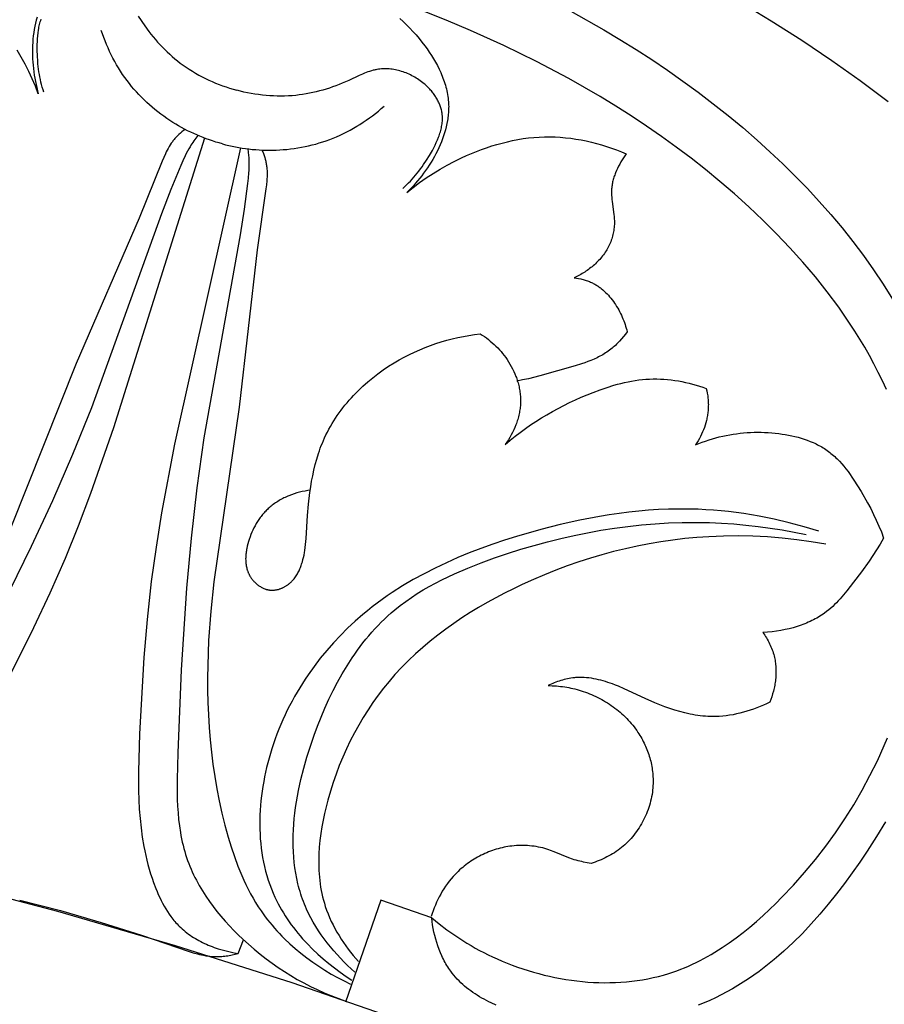
# Model space of a CAD drawing. Units: millimetres. Extents: x 9481 to 11330, y 900 to 2496.
# Drawn here: x 10482 to 10523, y 1997 to 2044 of the extents above; entities that cross this region are included whole.
import ezdxf

# ---------------------------------------------------------------- set-up
doc = ezdxf.new("R2010")
doc.units = ezdxf.units.MM
doc.header["$MEASUREMENT"] = 0
doc.layers.add('DEFAULT', color=7, linetype='Continuous')

msp = doc.modelspace()

# ---------------------------------------------------------------- linework, layer by layer
at = {"layer": 'DEFAULT', "color": 255}
for points in [[(10523.483, 2040.006), (10522.149, 2041.006), (10520.786, 2041.97), (10519.352, 2042.931), (10517.894, 2043.857), (10516.412, 2044.747)], [(10523.397, 2026.237), (10523.207, 2026.649), (10523.008, 2027.057), (10522.801, 2027.461), (10522.584, 2027.861), (10522.36, 2028.256), (10522.127, 2028.648), (10521.886, 2029.035), (10521.638, 2029.418), (10521.382, 2029.798), (10521.119, 2030.173), (10520.572, 2030.91), (10520, 2031.63), (10519.403, 2032.334), (10518.785, 2033.021), (10518.146, 2033.69), (10517.489, 2034.343), (10516.816, 2034.978), (10516.128, 2035.596), (10515.428, 2036.196), (10514.745, 2036.756), (10514.052, 2037.301), (10513.35, 2037.83), (10512.639, 2038.343), (10511.92, 2038.842), (10511.191, 2039.326), (10510.455, 2039.795), (10509.711, 2040.25), (10508.96, 2040.691), (10508.201, 2041.119), (10506.662, 2041.935), (10505.098, 2042.701), (10503.509, 2043.419), (10502.346, 2043.91), (10501.173, 2044.376)], [(10508.3, 2044.338), (10509.876, 2043.453), (10510.653, 2042.99), (10511.421, 2042.512), (10512.18, 2042.021), (10512.929, 2041.516), (10513.669, 2040.996), (10514.399, 2040.461), (10515.119, 2039.911), (10515.827, 2039.347), (10516.524, 2038.767), (10517.21, 2038.172), (10517.83, 2037.611), (10518.438, 2037.036), (10519.034, 2036.449), (10519.617, 2035.848), (10520.186, 2035.234), (10520.739, 2034.606), (10521.277, 2033.965), (10521.797, 2033.311), (10522.299, 2032.644), (10522.781, 2031.963), (10523.244, 2031.269), (10523.685, 2030.562)], [(10482.771, 2044.059), (10482.73, 2043.913), (10482.693, 2043.765), (10482.661, 2043.615), (10482.632, 2043.464), (10482.609, 2043.311), (10482.589, 2043.157), (10482.573, 2043.002), (10482.561, 2042.847), (10482.553, 2042.69), (10482.548, 2042.533), (10482.548, 2042.376), (10482.551, 2042.219), (10482.557, 2042.062), (10482.567, 2041.905), (10482.58, 2041.748), (10482.596, 2041.592), (10482.615, 2041.437), (10482.637, 2041.282), (10482.663, 2041.129), (10482.691, 2040.978), (10482.722, 2040.827), (10482.755, 2040.679), (10482.792, 2040.532), (10482.83, 2040.388), (10482.69, 2040.749), (10482.539, 2041.106), (10482.375, 2041.458), (10482.2, 2041.804), (10482.013, 2042.145), (10481.816, 2042.481)], [(10483.1, 2040.461), (10483.059, 2040.581), (10483.022, 2040.702), (10482.988, 2040.823), (10482.957, 2040.945), (10482.929, 2041.067), (10482.903, 2041.19), (10482.881, 2041.314), (10482.86, 2041.439), (10482.843, 2041.564), (10482.827, 2041.691), (10482.814, 2041.818), (10482.804, 2041.946), (10482.789, 2042.205), (10482.781, 2042.467), (10482.782, 2042.745), (10482.787, 2042.884), (10482.794, 2043.023), (10482.805, 2043.162), (10482.82, 2043.3), (10482.839, 2043.436), (10482.851, 2043.503), (10482.863, 2043.57), (10482.877, 2043.636), (10482.892, 2043.702), (10482.909, 2043.767), (10482.927, 2043.831), (10482.946, 2043.895), (10482.967, 2043.957)], [(10487.605, 2044.093), (10487.92, 2043.642), (10488.118, 2043.374), (10488.22, 2043.243), (10488.325, 2043.114), (10488.431, 2042.987), (10488.54, 2042.863), (10488.651, 2042.741), (10488.765, 2042.621), (10488.88, 2042.504), (10488.998, 2042.389), (10489.118, 2042.277), (10489.241, 2042.167), (10489.366, 2042.06), (10489.493, 2041.957), (10489.623, 2041.856), (10489.755, 2041.758), (10489.9, 2041.656), (10490.048, 2041.557), (10490.199, 2041.462), (10490.351, 2041.371), (10490.507, 2041.283), (10490.664, 2041.199), (10490.823, 2041.118), (10490.984, 2041.042), (10491.147, 2040.968), (10491.311, 2040.899), (10491.477, 2040.833), (10491.644, 2040.77), (10491.813, 2040.712), (10491.982, 2040.657), (10492.152, 2040.605), (10492.323, 2040.558)], [(10500.127, 2043.987), (10500.289, 2043.838), (10500.447, 2043.685), (10500.602, 2043.529), (10500.753, 2043.368), (10500.9, 2043.202), (10501.044, 2043.033), (10501.183, 2042.859), (10501.319, 2042.681), (10501.429, 2042.53), (10501.535, 2042.375), (10501.638, 2042.218), (10501.736, 2042.059), (10501.831, 2041.897), (10501.92, 2041.732), (10502.004, 2041.566), (10502.082, 2041.397), (10502.119, 2041.312), (10502.154, 2041.227), (10502.188, 2041.141), (10502.219, 2041.054), (10502.25, 2040.968), (10502.278, 2040.881), (10502.304, 2040.793), (10502.329, 2040.706), (10502.352, 2040.617), (10502.372, 2040.529), (10502.391, 2040.44), (10502.407, 2040.351), (10502.422, 2040.262), (10502.434, 2040.173), (10502.444, 2040.083), (10502.451, 2039.993), (10502.456, 2039.92), (10502.458, 2039.846), (10502.46, 2039.772), (10502.459, 2039.698), (10502.458, 2039.625), (10502.455, 2039.551), (10502.45, 2039.477), (10502.444, 2039.403), (10502.436, 2039.329), (10502.427, 2039.255), (10502.417, 2039.181), (10502.406, 2039.107), (10502.378, 2038.959), (10502.346, 2038.812), (10502.309, 2038.665), (10502.267, 2038.518), (10502.22, 2038.372), (10502.169, 2038.227), (10502.113, 2038.083), (10502.053, 2037.94), (10501.99, 2037.798), (10501.922, 2037.657), (10501.851, 2037.517), (10501.776, 2037.379), (10501.698, 2037.243), (10501.617, 2037.108), (10501.533, 2036.975), (10501.446, 2036.844), (10501.357, 2036.715), (10501.264, 2036.588), (10501.17, 2036.463), (10501.074, 2036.341), (10500.975, 2036.221), (10500.875, 2036.103), (10500.773, 2035.989), (10500.67, 2035.877), (10500.565, 2035.768), (10500.459, 2035.662), (10500.761, 2035.905), (10501.071, 2036.138), (10501.389, 2036.361), (10501.714, 2036.574), (10502.046, 2036.776), (10502.384, 2036.968), (10502.729, 2037.15), (10503.08, 2037.321), (10503.315, 2037.428), (10503.552, 2037.531), (10503.792, 2037.628), (10504.033, 2037.72), (10504.277, 2037.807), (10504.522, 2037.888), (10504.769, 2037.963), (10505.018, 2038.031), (10505.268, 2038.094), (10505.519, 2038.149), (10505.772, 2038.197), (10506.025, 2038.239), (10506.28, 2038.272), (10506.535, 2038.298), (10506.791, 2038.316), (10507.048, 2038.326), (10507.298, 2038.327), (10507.548, 2038.321), (10507.799, 2038.307), (10508.049, 2038.286), (10508.298, 2038.257), (10508.547, 2038.221), (10508.795, 2038.178), (10509.042, 2038.129), (10509.287, 2038.073), (10509.531, 2038.011), (10509.773, 2037.942), (10510.014, 2037.868), (10510.252, 2037.788), (10510.487, 2037.702), (10510.72, 2037.611), (10510.951, 2037.515), (10510.885, 2037.421), (10510.822, 2037.325), (10510.76, 2037.227), (10510.7, 2037.127), (10510.642, 2037.026), (10510.587, 2036.923), (10510.535, 2036.818), (10510.487, 2036.713), (10510.442, 2036.606), (10510.421, 2036.552), (10510.401, 2036.498), (10510.382, 2036.443), (10510.364, 2036.389), (10510.347, 2036.334), (10510.331, 2036.279), (10510.317, 2036.224), (10510.304, 2036.168), (10510.292, 2036.113), (10510.282, 2036.057), (10510.273, 2036.002), (10510.265, 2035.946), (10510.259, 2035.89), (10510.255, 2035.834), (10510.252, 2035.783), (10510.25, 2035.733), (10510.25, 2035.682), (10510.25, 2035.631), (10510.252, 2035.581), (10510.254, 2035.53), (10510.261, 2035.428), (10510.271, 2035.327), (10510.282, 2035.225), (10510.365, 2034.611), (10510.375, 2034.509), (10510.382, 2034.406), (10510.387, 2034.303), (10510.388, 2034.252), (10510.388, 2034.201), (10510.386, 2034.131), (10510.382, 2034.061), (10510.376, 2033.991), (10510.368, 2033.921), (10510.358, 2033.852), (10510.346, 2033.782), (10510.333, 2033.713), (10510.317, 2033.645), (10510.3, 2033.577), (10510.281, 2033.509), (10510.26, 2033.442), (10510.237, 2033.375), (10510.212, 2033.309), (10510.185, 2033.244), (10510.157, 2033.179), (10510.127, 2033.115), (10510.095, 2033.051), (10510.061, 2032.988), (10510.025, 2032.926), (10509.988, 2032.865), (10509.949, 2032.805), (10509.908, 2032.746), (10509.866, 2032.687), (10509.823, 2032.63), (10509.778, 2032.573), (10509.731, 2032.518), (10509.684, 2032.463), (10509.635, 2032.41), (10509.585, 2032.358), (10509.534, 2032.306), (10509.481, 2032.256), (10509.428, 2032.207), (10509.373, 2032.159), (10509.318, 2032.112), (10509.261, 2032.066), (10509.204, 2032.022), (10509.146, 2031.978), (10509.087, 2031.936), (10509.027, 2031.895), (10508.967, 2031.855), (10508.905, 2031.816), (10508.844, 2031.779), (10508.781, 2031.743), (10508.719, 2031.708), (10508.655, 2031.674), (10508.592, 2031.642), (10508.528, 2031.611), (10508.463, 2031.581), (10508.57, 2031.566), (10508.676, 2031.547), (10508.782, 2031.525), (10508.835, 2031.512), (10508.887, 2031.499), (10508.939, 2031.484), (10508.991, 2031.469), (10509.043, 2031.453), (10509.094, 2031.435), (10509.144, 2031.417), (10509.194, 2031.397), (10509.244, 2031.376), (10509.293, 2031.354), (10509.334, 2031.334), (10509.375, 2031.314), (10509.415, 2031.293), (10509.455, 2031.27), (10509.494, 2031.247), (10509.533, 2031.224), (10509.572, 2031.199), (10509.61, 2031.174), (10509.648, 2031.148), (10509.685, 2031.121), (10509.722, 2031.094), (10509.758, 2031.065), (10509.83, 2031.007), (10509.9, 2030.946), (10509.968, 2030.882), (10510.034, 2030.816), (10510.098, 2030.748), (10510.16, 2030.677), (10510.221, 2030.604), (10510.28, 2030.53), (10510.337, 2030.454), (10510.392, 2030.375), (10510.445, 2030.296), (10510.496, 2030.215), (10510.545, 2030.133), (10510.592, 2030.049), (10510.637, 2029.964), (10510.681, 2029.879), (10510.722, 2029.792), (10510.761, 2029.705), (10510.798, 2029.617), (10510.833, 2029.529), (10510.866, 2029.44), (10510.897, 2029.352), (10510.925, 2029.263), (10510.952, 2029.174), (10510.976, 2029.085), (10510.999, 2028.996), (10510.913, 2028.882), (10510.825, 2028.769), (10510.733, 2028.659), (10510.637, 2028.552), (10510.588, 2028.5), (10510.538, 2028.448), (10510.488, 2028.398), (10510.436, 2028.349), (10510.384, 2028.301), (10510.33, 2028.254), (10510.276, 2028.208), (10510.221, 2028.164), (10510.158, 2028.116), (10510.095, 2028.071), (10510.031, 2028.026), (10509.966, 2027.984), (10509.9, 2027.943), (10509.833, 2027.903), (10509.765, 2027.865), (10509.696, 2027.828), (10509.626, 2027.792), (10509.556, 2027.757), (10509.413, 2027.692), (10509.268, 2027.63), (10509.12, 2027.572), (10508.971, 2027.518), (10508.82, 2027.467), (10508.514, 2027.37), (10506.813, 2026.89), (10506.272, 2026.754), (10505.999, 2026.694), (10505.725, 2026.64)], [(10491.635, 2037.989), (10491.479, 2038.032), (10491.324, 2038.079), (10491.17, 2038.128), (10491.017, 2038.18), (10490.865, 2038.234), (10490.713, 2038.292), (10490.563, 2038.352), (10490.414, 2038.415), (10490.265, 2038.481), (10490.119, 2038.549), (10489.973, 2038.621), (10489.829, 2038.695), (10489.686, 2038.771), (10489.544, 2038.851), (10489.404, 2038.933), (10489.266, 2039.017), (10489.118, 2039.112), (10488.972, 2039.209), (10488.829, 2039.31), (10488.687, 2039.414), (10488.548, 2039.52), (10488.411, 2039.63), (10488.277, 2039.742), (10488.145, 2039.857), (10488.015, 2039.975), (10487.888, 2040.096), (10487.764, 2040.219), (10487.643, 2040.346), (10487.524, 2040.475), (10487.408, 2040.606), (10487.296, 2040.74), (10487.186, 2040.877), (10487.076, 2041.021), (10486.97, 2041.167), (10486.866, 2041.316), (10486.767, 2041.467), (10486.67, 2041.62), (10486.578, 2041.775), (10486.488, 2041.933), (10486.402, 2042.092), (10486.32, 2042.253), (10486.241, 2042.416), (10486.165, 2042.58), (10486.093, 2042.746), (10486.024, 2042.913), (10485.959, 2043.082), (10485.898, 2043.251), (10485.84, 2043.422)], [(10500.263, 2035.86), (10500.358, 2035.944), (10500.45, 2036.03), (10500.54, 2036.118), (10500.628, 2036.208), (10500.714, 2036.3), (10500.797, 2036.394), (10500.879, 2036.49), (10500.959, 2036.588), (10501.037, 2036.687), (10501.113, 2036.789), (10501.188, 2036.893), (10501.261, 2036.998), (10501.404, 2037.215), (10501.541, 2037.439), (10501.679, 2037.68), (10501.745, 2037.802), (10501.808, 2037.927), (10501.868, 2038.052), (10501.924, 2038.179), (10501.975, 2038.307), (10501.999, 2038.371), (10502.022, 2038.435), (10502.043, 2038.499), (10502.063, 2038.564), (10502.081, 2038.628), (10502.097, 2038.693), (10502.112, 2038.757), (10502.125, 2038.822), (10502.137, 2038.886), (10502.146, 2038.951), (10502.154, 2039.016), (10502.159, 2039.08), (10502.162, 2039.144), (10502.164, 2039.208), (10502.163, 2039.241), (10502.162, 2039.273), (10502.161, 2039.305), (10502.159, 2039.336), (10502.157, 2039.368), (10502.153, 2039.4), (10502.15, 2039.432), (10502.145, 2039.464), (10502.137, 2039.513), (10502.128, 2039.562), (10502.117, 2039.611), (10502.104, 2039.659), (10502.09, 2039.708), (10502.075, 2039.756), (10502.058, 2039.804), (10502.041, 2039.851), (10502.021, 2039.898), (10502.001, 2039.945), (10501.979, 2039.992), (10501.956, 2040.039), (10501.932, 2040.084), (10501.907, 2040.13), (10501.88, 2040.175), (10501.853, 2040.22), (10501.824, 2040.264), (10501.795, 2040.308), (10501.764, 2040.351), (10501.733, 2040.394), (10501.7, 2040.437), (10501.666, 2040.479), (10501.632, 2040.52), (10501.597, 2040.561), (10501.561, 2040.601), (10501.524, 2040.64), (10501.486, 2040.679), (10501.448, 2040.717), (10501.408, 2040.755), (10501.368, 2040.792), (10501.328, 2040.828), (10501.286, 2040.863), (10501.226, 2040.913), (10501.164, 2040.961), (10501.102, 2041.008), (10501.038, 2041.053), (10500.973, 2041.097), (10500.907, 2041.138), (10500.84, 2041.178), (10500.772, 2041.217), (10500.703, 2041.253), (10500.634, 2041.288), (10500.563, 2041.321), (10500.493, 2041.352), (10500.421, 2041.381), (10500.349, 2041.409), (10500.277, 2041.434), (10500.204, 2041.458), (10500.131, 2041.48), (10500.057, 2041.499), (10499.983, 2041.517), (10499.909, 2041.532), (10499.835, 2041.546), (10499.761, 2041.557), (10499.686, 2041.566), (10499.612, 2041.573), (10499.538, 2041.578), (10499.464, 2041.58), (10499.39, 2041.581), (10499.316, 2041.579), (10499.243, 2041.574), (10499.17, 2041.568), (10499.097, 2041.559), (10499.025, 2041.547), (10498.982, 2041.539), (10498.938, 2041.53), (10498.895, 2041.52), (10498.851, 2041.51), (10498.765, 2041.486), (10498.68, 2041.46), (10498.595, 2041.431), (10498.511, 2041.399), (10498.427, 2041.366), (10498.343, 2041.331), (10498.177, 2041.258), (10497.679, 2041.025), (10497.373, 2040.892), (10497.219, 2040.83), (10497.064, 2040.771), (10496.908, 2040.714), (10496.752, 2040.661), (10496.594, 2040.61), (10496.436, 2040.563), (10496.278, 2040.52), (10496.118, 2040.479), (10495.958, 2040.442), (10495.797, 2040.409), (10495.636, 2040.379), (10495.473, 2040.352), (10495.311, 2040.33), (10495.147, 2040.311), (10494.97, 2040.295), (10494.793, 2040.284), (10494.615, 2040.277), (10494.437, 2040.274), (10494.259, 2040.276), (10494.081, 2040.282), (10493.903, 2040.291), (10493.725, 2040.305), (10493.547, 2040.323), (10493.37, 2040.345), (10493.193, 2040.371), (10493.017, 2040.401), (10492.842, 2040.434), (10492.668, 2040.471), (10492.495, 2040.511), (10492.323, 2040.555)], [(10491.635, 2037.987), (10491.792, 2037.947), (10491.949, 2037.909), (10492.107, 2037.875), (10492.265, 2037.843), (10492.425, 2037.814), (10492.584, 2037.788), (10492.745, 2037.765), (10492.906, 2037.745), (10493.067, 2037.728), (10493.228, 2037.714), (10493.39, 2037.703), (10493.552, 2037.695), (10493.714, 2037.69), (10493.876, 2037.688), (10494.039, 2037.689), (10494.201, 2037.693), (10494.376, 2037.701), (10494.551, 2037.713), (10494.725, 2037.728), (10494.9, 2037.747), (10495.074, 2037.77), (10495.247, 2037.796), (10495.42, 2037.826), (10495.591, 2037.86), (10495.763, 2037.897), (10495.933, 2037.938), (10496.102, 2037.983), (10496.271, 2038.032), (10496.438, 2038.084), (10496.604, 2038.14), (10496.768, 2038.2), (10496.932, 2038.264), (10497.099, 2038.333), (10497.264, 2038.407), (10497.428, 2038.484), (10497.59, 2038.565), (10497.75, 2038.649), (10497.908, 2038.738), (10498.064, 2038.829), (10498.218, 2038.924), (10498.37, 2039.022), (10498.52, 2039.124), (10498.668, 2039.228), (10498.813, 2039.336), (10498.956, 2039.447), (10499.096, 2039.56), (10499.234, 2039.676), (10499.37, 2039.795)], [(10489.848, 2038.685), (10489.773, 2038.627), (10489.7, 2038.567), (10489.628, 2038.506), (10489.558, 2038.443), (10489.49, 2038.377), (10489.425, 2038.31), (10489.393, 2038.275), (10489.362, 2038.24), (10489.331, 2038.204), (10489.302, 2038.168), (10489.272, 2038.131), (10489.244, 2038.093), (10489.216, 2038.055), (10489.189, 2038.016), (10489.137, 2037.937), (10489.087, 2037.857), (10489.04, 2037.775), (10488.995, 2037.691), (10488.952, 2037.606), (10488.911, 2037.519), (10488.833, 2037.344), (10488.759, 2037.165), (10487.659, 2034.431), (10484.64, 2027.482), (10481.514, 2019.636)], [(10490.466, 2038.392), (10490.366, 2038.263), (10490.269, 2038.13), (10490.222, 2038.062), (10490.176, 2037.994), (10490.132, 2037.925), (10490.089, 2037.855), (10490.026, 2037.746), (10489.966, 2037.636), (10489.909, 2037.524), (10489.854, 2037.41), (10489.749, 2037.181), (10489.649, 2036.95), (10489.173, 2035.801), (10488.723, 2034.643), (10485.368, 2025.364), (10484.46, 2023.121), (10483.502, 2020.903), (10482.496, 2018.716), (10480.758, 2015.206)], [(10490.785, 2038.264), (10486.432, 2024.407), (10485.329, 2021.254), (10484.737, 2019.696), (10484.11, 2018.154), (10483.379, 2016.486), (10482.605, 2014.835), (10480.952, 2011.558)], [(10492.509, 2037.8), (10489.35, 2023.624), (10488.728, 2020.342), (10488.462, 2018.696), (10488.234, 2017.047), (10488.034, 2015.237), (10487.878, 2013.42), (10487.671, 2009.755), (10487.619, 2007.95), (10487.624, 2007.048), (10487.639, 2006.598), (10487.663, 2006.149), (10487.698, 2005.702), (10487.745, 2005.257), (10487.805, 2004.814), (10487.88, 2004.373), (10487.923, 2004.154), (10487.97, 2003.936), (10488.021, 2003.718), (10488.076, 2003.501), (10488.136, 2003.284), (10488.201, 2003.069), (10488.27, 2002.855), (10488.344, 2002.641), (10488.453, 2002.354), (10488.511, 2002.211), (10488.572, 2002.07), (10488.636, 2001.93), (10488.703, 2001.792), (10488.773, 2001.656), (10488.847, 2001.522), (10488.924, 2001.39), (10489.004, 2001.261), (10489.088, 2001.135), (10489.177, 2001.012), (10489.222, 2000.951), (10489.269, 2000.892), (10489.316, 2000.833), (10489.365, 2000.776), (10489.415, 2000.719), (10489.466, 2000.663), (10489.518, 2000.609), (10489.571, 2000.555), (10489.641, 2000.488), (10489.713, 2000.423), (10489.786, 2000.359), (10489.861, 2000.297), (10489.938, 2000.237), (10490.016, 2000.179), (10490.096, 2000.123), (10490.177, 2000.068), (10490.26, 2000.015), (10490.344, 1999.963), (10490.429, 1999.914), (10490.515, 1999.866), (10490.602, 1999.819), (10490.691, 1999.775), (10490.78, 1999.732), (10490.871, 1999.691), (10490.962, 1999.651), (10491.054, 1999.613), (10491.146, 1999.577), (10491.24, 1999.543), (10491.428, 1999.478), (10491.618, 1999.421), (10491.809, 1999.37), (10492.001, 1999.325), (10492.194, 1999.286), (10492.386, 1999.254)], [(10492.849, 2037.752), (10492.871, 2037.589), (10492.888, 2037.426), (10492.895, 2037.344), (10492.9, 2037.262), (10492.904, 2037.18), (10492.906, 2037.098), (10492.907, 2036.973), (10492.903, 2036.847), (10492.897, 2036.721), (10492.888, 2036.596), (10492.864, 2036.345), (10492.835, 2036.094), (10492.672, 2034.861), (10492.484, 2033.634), (10490.75, 2023.92), (10490.415, 2021.524), (10490.135, 2019.124), (10489.913, 2016.726), (10489.663, 2012.818), (10489.504, 2008.859), (10489.471, 2007.574), (10489.472, 2006.932), (10489.48, 2006.613), (10489.494, 2006.295), (10489.515, 2005.979), (10489.544, 2005.664), (10489.581, 2005.352), (10489.628, 2005.042), (10489.655, 2004.889), (10489.685, 2004.736), (10489.717, 2004.583), (10489.753, 2004.432), (10489.791, 2004.281), (10489.833, 2004.132), (10489.877, 2003.983), (10489.925, 2003.835), (10489.973, 2003.697), (10490.025, 2003.56), (10490.079, 2003.424), (10490.135, 2003.289), (10490.195, 2003.154), (10490.257, 2003.021), (10490.322, 2002.889), (10490.39, 2002.757), (10490.46, 2002.627), (10490.532, 2002.497), (10490.684, 2002.242), (10490.845, 2001.99), (10491.014, 2001.743), (10491.192, 2001.5), (10491.377, 2001.262), (10491.569, 2001.028), (10491.767, 2000.799), (10491.971, 2000.575), (10492.181, 2000.356), (10492.396, 2000.141), (10492.615, 1999.932), (10492.884, 1999.688), (10493.158, 1999.451), (10493.438, 1999.221), (10493.723, 1999), (10494.013, 1998.786), (10494.308, 1998.581), (10494.608, 1998.383), (10494.912, 1998.194), (10495.221, 1998.013), (10495.534, 1997.84), (10495.851, 1997.676), (10496.172, 1997.52), (10496.497, 1997.373), (10496.825, 1997.234), (10497.157, 1997.105), (10497.492, 1996.984)], [(10493.53, 2037.696), (10493.566, 2037.609), (10493.6, 2037.521), (10493.631, 2037.432), (10493.66, 2037.342), (10493.686, 2037.251), (10493.709, 2037.16), (10493.719, 2037.114), (10493.729, 2037.068), (10493.738, 2037.022), (10493.745, 2036.976), (10493.752, 2036.929), (10493.758, 2036.882), (10493.763, 2036.835), (10493.767, 2036.788), (10493.773, 2036.693), (10493.775, 2036.599), (10493.775, 2036.504), (10493.772, 2036.409), (10493.767, 2036.314), (10493.759, 2036.219), (10493.739, 2036.028), (10493.713, 2035.836), (10493.299, 2032.918), (10492.439, 2025.39), (10491.223, 2017.033), (10491.08, 2015.63), (10490.979, 2014.222), (10490.933, 2013.037), (10490.925, 2012.443), (10490.928, 2011.85), (10490.941, 2011.257), (10490.966, 2010.664), (10491.002, 2010.071), (10491.05, 2009.48), (10491.111, 2008.89), (10491.184, 2008.302), (10491.271, 2007.715), (10491.371, 2007.131), (10491.485, 2006.548), (10491.614, 2005.969), (10491.758, 2005.392), (10491.917, 2004.819), (10492.059, 2004.353), (10492.213, 2003.891), (10492.381, 2003.434), (10492.471, 2003.208), (10492.565, 2002.984), (10492.663, 2002.762), (10492.765, 2002.543), (10492.873, 2002.326), (10492.985, 2002.112), (10493.102, 2001.901), (10493.225, 2001.693), (10493.354, 2001.488), (10493.488, 2001.287), (10493.587, 2001.145), (10493.69, 2001.005), (10493.795, 2000.868), (10493.903, 2000.732), (10494.014, 2000.598), (10494.128, 2000.466), (10494.244, 2000.336), (10494.363, 2000.208), (10494.485, 2000.082), (10494.608, 1999.959), (10494.862, 1999.717), (10495.125, 1999.484), (10495.395, 1999.259), (10495.673, 1999.043), (10495.957, 1998.836), (10496.247, 1998.637), (10496.543, 1998.448), (10496.844, 1998.267), (10497.149, 1998.096), (10497.457, 1997.934), (10497.768, 1997.781)], [(10495.847, 2021.42), (10495.718, 2021.402), (10495.588, 2021.379), (10495.458, 2021.352), (10495.329, 2021.321), (10495.2, 2021.286), (10495.073, 2021.246), (10494.947, 2021.202), (10494.822, 2021.154), (10494.761, 2021.129), (10494.7, 2021.102), (10494.639, 2021.074), (10494.579, 2021.045), (10494.52, 2021.015), (10494.461, 2020.984), (10494.403, 2020.952), (10494.346, 2020.919), (10494.289, 2020.885), (10494.234, 2020.85), (10494.179, 2020.814), (10494.125, 2020.776), (10494.071, 2020.738), (10494.019, 2020.698), (10493.968, 2020.658), (10493.918, 2020.616), (10493.874, 2020.578), (10493.832, 2020.54), (10493.79, 2020.5), (10493.749, 2020.46), (10493.708, 2020.419), (10493.669, 2020.378), (10493.63, 2020.335), (10493.593, 2020.292), (10493.555, 2020.248), (10493.519, 2020.204), (10493.484, 2020.158), (10493.449, 2020.112), (10493.415, 2020.066), (10493.382, 2020.018), (10493.318, 2019.921), (10493.257, 2019.822), (10493.2, 2019.72), (10493.145, 2019.616), (10493.094, 2019.51), (10493.045, 2019.402), (10493, 2019.292), (10492.957, 2019.179), (10492.918, 2019.065), (10492.884, 2018.958), (10492.853, 2018.849), (10492.825, 2018.739), (10492.801, 2018.628), (10492.791, 2018.573), (10492.782, 2018.517), (10492.773, 2018.462), (10492.766, 2018.406), (10492.76, 2018.351), (10492.756, 2018.295), (10492.752, 2018.24), (10492.75, 2018.185), (10492.749, 2018.13), (10492.75, 2018.075), (10492.752, 2018.02), (10492.756, 2017.966), (10492.761, 2017.912), (10492.768, 2017.858), (10492.777, 2017.804), (10492.787, 2017.751), (10492.799, 2017.699), (10492.813, 2017.647), (10492.821, 2017.621), (10492.829, 2017.595), (10492.837, 2017.569), (10492.846, 2017.544), (10492.856, 2017.519), (10492.866, 2017.493), (10492.876, 2017.468), (10492.887, 2017.443), (10492.899, 2017.419), (10492.911, 2017.394), (10492.923, 2017.37), (10492.937, 2017.346), (10492.956, 2017.312), (10492.976, 2017.278), (10492.998, 2017.245), (10493.02, 2017.212), (10493.043, 2017.18), (10493.067, 2017.148), (10493.092, 2017.117), (10493.118, 2017.087), (10493.145, 2017.057), (10493.173, 2017.028), (10493.201, 2017), (10493.23, 2016.972), (10493.26, 2016.945), (10493.29, 2016.919), (10493.321, 2016.894), (10493.353, 2016.87), (10493.385, 2016.846), (10493.418, 2016.824), (10493.452, 2016.803), (10493.486, 2016.783), (10493.52, 2016.764), (10493.555, 2016.746), (10493.59, 2016.729), (10493.626, 2016.713), (10493.662, 2016.699), (10493.698, 2016.686), (10493.717, 2016.68), (10493.735, 2016.674), (10493.754, 2016.669), (10493.772, 2016.664), (10493.791, 2016.659), (10493.809, 2016.655), (10493.828, 2016.651), (10493.847, 2016.647), (10493.866, 2016.644), (10493.885, 2016.641), (10493.904, 2016.639), (10493.923, 2016.637), (10493.953, 2016.634), (10493.983, 2016.633), (10494.013, 2016.632), (10494.044, 2016.632), (10494.074, 2016.634), (10494.104, 2016.636), (10494.134, 2016.639), (10494.165, 2016.643), (10494.195, 2016.647), (10494.225, 2016.653), (10494.255, 2016.659), (10494.285, 2016.666), (10494.315, 2016.674), (10494.345, 2016.683), (10494.374, 2016.692), (10494.404, 2016.702), (10494.433, 2016.713), (10494.462, 2016.725), (10494.49, 2016.737), (10494.519, 2016.75), (10494.547, 2016.763), (10494.575, 2016.777), (10494.603, 2016.792), (10494.63, 2016.807), (10494.657, 2016.823), (10494.683, 2016.839), (10494.71, 2016.856), (10494.735, 2016.873), (10494.761, 2016.891), (10494.786, 2016.909), (10494.81, 2016.928), (10494.834, 2016.947), (10494.856, 2016.965), (10494.877, 2016.984), (10494.898, 2017.002), (10494.918, 2017.021), (10494.938, 2017.04), (10494.958, 2017.06), (10494.977, 2017.08), (10494.996, 2017.1), (10495.033, 2017.142), (10495.068, 2017.184), (10495.102, 2017.228), (10495.134, 2017.273), (10495.165, 2017.318), (10495.195, 2017.365), (10495.223, 2017.413), (10495.251, 2017.461), (10495.277, 2017.511), (10495.301, 2017.561), (10495.325, 2017.612), (10495.348, 2017.663), (10495.369, 2017.715), (10495.389, 2017.768), (10495.409, 2017.822), (10495.427, 2017.875), (10495.444, 2017.93), (10495.461, 2017.984), (10495.491, 2018.094), (10495.517, 2018.205), (10495.541, 2018.317), (10495.562, 2018.429), (10495.58, 2018.54), (10495.6, 2018.683), (10495.616, 2018.826), (10495.641, 2019.108), (10495.71, 2020.213), (10495.758, 2020.757), (10495.822, 2021.302), (10495.861, 2021.574), (10495.906, 2021.844), (10495.957, 2022.113), (10496.014, 2022.38), (10496.079, 2022.645), (10496.151, 2022.907), (10496.231, 2023.167), (10496.274, 2023.295), (10496.32, 2023.423), (10496.368, 2023.55), (10496.418, 2023.676), (10496.47, 2023.8), (10496.525, 2023.924), (10496.591, 2024.063), (10496.659, 2024.2), (10496.73, 2024.335), (10496.805, 2024.469), (10496.882, 2024.602), (10496.962, 2024.733), (10497.045, 2024.862), (10497.131, 2024.99), (10497.22, 2025.116), (10497.311, 2025.241), (10497.405, 2025.364), (10497.501, 2025.485), (10497.6, 2025.605), (10497.701, 2025.723), (10497.805, 2025.839), (10497.91, 2025.953), (10498.018, 2026.065), (10498.128, 2026.176), (10498.24, 2026.285), (10498.354, 2026.391), (10498.588, 2026.599), (10498.829, 2026.799), (10499.076, 2026.99), (10499.33, 2027.174), (10499.589, 2027.348), (10499.854, 2027.514), (10500.092, 2027.653), (10500.334, 2027.786), (10500.579, 2027.911), (10500.827, 2028.029), (10501.078, 2028.141), (10501.332, 2028.245), (10501.588, 2028.342), (10501.846, 2028.432), (10502.106, 2028.515), (10502.369, 2028.592), (10502.632, 2028.661), (10502.898, 2028.723), (10503.164, 2028.779), (10503.432, 2028.828), (10503.701, 2028.869), (10503.97, 2028.904), (10504.07, 2028.84), (10504.169, 2028.772), (10504.265, 2028.702), (10504.36, 2028.629), (10504.453, 2028.554), (10504.544, 2028.476), (10504.633, 2028.395), (10504.719, 2028.312), (10504.804, 2028.227), (10504.886, 2028.139), (10504.966, 2028.049), (10505.043, 2027.957), (10505.117, 2027.862), (10505.189, 2027.765), (10505.258, 2027.666), (10505.325, 2027.565), (10505.392, 2027.453), (10505.457, 2027.339), (10505.518, 2027.223), (10505.574, 2027.105), (10505.627, 2026.986), (10505.676, 2026.864), (10505.698, 2026.803), (10505.72, 2026.741), (10505.74, 2026.679), (10505.759, 2026.617), (10505.778, 2026.554), (10505.795, 2026.492), (10505.81, 2026.428), (10505.825, 2026.365), (10505.838, 2026.302), (10505.85, 2026.238), (10505.861, 2026.174), (10505.87, 2026.11), (10505.878, 2026.046), (10505.885, 2025.982), (10505.89, 2025.917), (10505.894, 2025.853), (10505.897, 2025.788), (10505.898, 2025.724), (10505.898, 2025.659), (10505.897, 2025.595), (10505.893, 2025.528), (10505.889, 2025.462), (10505.882, 2025.396), (10505.874, 2025.329), (10505.865, 2025.263), (10505.855, 2025.197), (10505.843, 2025.132), (10505.829, 2025.066), (10505.814, 2025.001), (10505.798, 2024.936), (10505.781, 2024.871), (10505.762, 2024.806), (10505.743, 2024.742), (10505.722, 2024.678), (10505.699, 2024.614), (10505.676, 2024.551), (10505.626, 2024.426), (10505.571, 2024.302), (10505.513, 2024.181), (10505.451, 2024.061), (10505.385, 2023.944), (10505.316, 2023.83), (10505.244, 2023.718), (10505.168, 2023.608), (10505.401, 2023.806), (10505.639, 2023.998), (10505.881, 2024.184), (10506.128, 2024.365), (10506.379, 2024.54), (10506.634, 2024.709), (10506.893, 2024.873), (10507.156, 2025.031), (10507.423, 2025.183), (10507.693, 2025.33), (10507.966, 2025.472), (10508.242, 2025.608), (10508.521, 2025.738), (10508.803, 2025.863), (10509.088, 2025.983), (10509.375, 2026.097), (10509.703, 2026.219), (10510.034, 2026.333), (10510.367, 2026.436), (10510.535, 2026.484), (10510.703, 2026.528), (10510.872, 2026.568), (10511.042, 2026.605), (10511.212, 2026.638), (10511.382, 2026.667), (10511.554, 2026.691), (10511.725, 2026.711), (10511.897, 2026.727), (10512.07, 2026.737), (10512.242, 2026.742), (10512.414, 2026.742), (10512.587, 2026.738), (10512.759, 2026.728), (10512.931, 2026.714), (10513.104, 2026.696), (10513.276, 2026.673), (10513.447, 2026.646), (10513.618, 2026.614), (10513.788, 2026.579), (10513.957, 2026.54), (10514.125, 2026.497), (10514.291, 2026.45), (10514.457, 2026.4), (10514.621, 2026.347), (10514.784, 2026.29), (10514.81, 2026.172), (10514.832, 2026.054), (10514.85, 2025.935), (10514.858, 2025.875), (10514.864, 2025.815), (10514.87, 2025.754), (10514.874, 2025.694), (10514.878, 2025.634), (10514.88, 2025.573), (10514.881, 2025.513), (10514.88, 2025.452), (10514.879, 2025.392), (10514.876, 2025.332), (10514.873, 2025.274), (10514.868, 2025.216), (10514.862, 2025.158), (10514.855, 2025.101), (10514.847, 2025.043), (10514.837, 2024.986), (10514.827, 2024.928), (10514.816, 2024.871), (10514.803, 2024.814), (10514.79, 2024.757), (10514.761, 2024.644), (10514.727, 2024.532), (10514.69, 2024.421), (10514.649, 2024.312), (10514.605, 2024.203), (10514.558, 2024.097), (10514.507, 2023.992), (10514.453, 2023.888), (10514.397, 2023.787), (10514.337, 2023.687), (10514.275, 2023.59), (10514.433, 2023.654), (10514.592, 2023.714), (10514.753, 2023.772), (10514.915, 2023.825), (10515.078, 2023.875), (10515.242, 2023.922), (10515.407, 2023.965), (10515.573, 2024.004), (10515.737, 2024.039), (10515.902, 2024.07), (10516.067, 2024.098), (10516.233, 2024.122), (10516.399, 2024.143), (10516.566, 2024.159), (10516.733, 2024.173), (10516.901, 2024.182), (10517.069, 2024.188), (10517.238, 2024.19), (10517.406, 2024.189), (10517.575, 2024.184), (10517.745, 2024.175), (10517.914, 2024.163), (10518.084, 2024.147), (10518.253, 2024.127), (10518.408, 2024.106), (10518.562, 2024.081), (10518.716, 2024.054), (10518.869, 2024.023), (10519.021, 2023.988), (10519.172, 2023.949), (10519.321, 2023.906), (10519.469, 2023.86), (10519.614, 2023.809), (10519.758, 2023.754), (10519.899, 2023.694), (10519.968, 2023.662), (10520.037, 2023.63), (10520.105, 2023.596), (10520.173, 2023.56), (10520.239, 2023.524), (10520.305, 2023.486), (10520.369, 2023.447), (10520.433, 2023.407), (10520.496, 2023.366), (10520.558, 2023.323), (10520.622, 2023.276), (10520.685, 2023.229), (10520.747, 2023.179), (10520.807, 2023.129), (10520.867, 2023.077), (10520.926, 2023.024), (10520.984, 2022.97), (10521.04, 2022.914), (10521.151, 2022.8), (10521.259, 2022.682), (10521.363, 2022.56), (10521.465, 2022.434), (10521.563, 2022.306), (10521.659, 2022.174), (10521.753, 2022.041), (10521.844, 2021.905), (10522.02, 2021.63), (10522.189, 2021.351), (10522.499, 2020.81), (10522.646, 2020.537), (10522.785, 2020.262), (10522.917, 2019.984), (10523.041, 2019.703), (10523.157, 2019.418), (10523.263, 2019.129), (10523.099, 2018.842), (10522.928, 2018.562), (10522.751, 2018.288), (10522.569, 2018.02), (10522.2, 2017.505), (10521.831, 2017.015), (10521.51, 2016.602), (10521.348, 2016.404), (10521.182, 2016.214), (10521.097, 2016.122), (10521.01, 2016.031), (10520.921, 2015.943), (10520.83, 2015.857), (10520.736, 2015.774), (10520.639, 2015.692), (10520.539, 2015.613), (10520.436, 2015.537), (10520.366, 2015.488), (10520.294, 2015.439), (10520.221, 2015.393), (10520.146, 2015.347), (10520.069, 2015.302), (10519.991, 2015.259), (10519.912, 2015.217), (10519.831, 2015.176), (10519.748, 2015.137), (10519.664, 2015.098), (10519.579, 2015.061), (10519.492, 2015.026), (10519.404, 2014.991), (10519.315, 2014.958), (10519.224, 2014.927), (10519.132, 2014.896), (10519.038, 2014.868), (10518.943, 2014.84), (10518.75, 2014.789), (10518.551, 2014.745), (10518.348, 2014.706), (10518.14, 2014.673), (10517.928, 2014.646), (10517.711, 2014.626), (10517.489, 2014.612), (10517.534, 2014.548), (10517.578, 2014.483), (10517.62, 2014.417), (10517.661, 2014.35), (10517.701, 2014.283), (10517.739, 2014.214), (10517.776, 2014.145), (10517.811, 2014.074), (10517.845, 2014.003), (10517.876, 2013.931), (10517.907, 2013.859), (10517.935, 2013.786), (10517.961, 2013.712), (10517.985, 2013.637), (10518.008, 2013.562), (10518.028, 2013.486), (10518.044, 2013.418), (10518.059, 2013.349), (10518.072, 2013.28), (10518.083, 2013.211), (10518.092, 2013.141), (10518.1, 2013.071), (10518.107, 2013.001), (10518.112, 2012.931), (10518.115, 2012.86), (10518.117, 2012.79), (10518.117, 2012.719), (10518.116, 2012.648), (10518.113, 2012.577), (10518.109, 2012.506), (10518.104, 2012.435), (10518.097, 2012.364), (10518.089, 2012.294), (10518.079, 2012.223), (10518.069, 2012.153), (10518.057, 2012.083), (10518.043, 2012.013), (10518.029, 2011.943), (10518.013, 2011.874), (10517.996, 2011.805), (10517.958, 2011.668), (10517.916, 2011.534), (10517.87, 2011.401), (10517.82, 2011.271), (10517.668, 2011.2), (10517.514, 2011.131), (10517.359, 2011.066), (10517.202, 2011.004), (10517.043, 2010.945), (10516.883, 2010.89), (10516.722, 2010.839), (10516.559, 2010.791), (10516.395, 2010.748), (10516.231, 2010.71), (10516.066, 2010.676), (10515.9, 2010.648), (10515.734, 2010.624), (10515.568, 2010.606), (10515.401, 2010.593), (10515.318, 2010.589), (10515.235, 2010.586), (10515.111, 2010.585), (10514.988, 2010.587), (10514.864, 2010.592), (10514.741, 2010.6), (10514.617, 2010.61), (10514.494, 2010.624), (10514.371, 2010.641), (10514.249, 2010.66), (10514.126, 2010.681), (10514.004, 2010.705), (10513.882, 2010.732), (10513.76, 2010.76), (10513.517, 2010.824), (10513.276, 2010.896), (10513.036, 2010.974), (10512.797, 2011.059), (10512.56, 2011.149), (10512.324, 2011.244), (10511.859, 2011.445), (10510.854, 2011.913), (10510.579, 2012.035), (10510.439, 2012.092), (10510.298, 2012.147), (10510.189, 2012.187), (10510.079, 2012.224), (10509.967, 2012.26), (10509.855, 2012.293), (10509.743, 2012.323), (10509.629, 2012.351), (10509.515, 2012.376), (10509.4, 2012.398), (10509.285, 2012.416), (10509.17, 2012.432), (10509.054, 2012.443), (10508.938, 2012.451), (10508.822, 2012.455), (10508.764, 2012.456), (10508.707, 2012.456), (10508.649, 2012.454), (10508.591, 2012.451), (10508.533, 2012.448), (10508.476, 2012.443), (10508.393, 2012.434), (10508.311, 2012.423), (10508.23, 2012.41), (10508.148, 2012.394), (10508.067, 2012.377), (10507.987, 2012.357), (10507.906, 2012.336), (10507.827, 2012.312), (10507.748, 2012.287), (10507.669, 2012.26), (10507.591, 2012.232), (10507.514, 2012.202), (10507.437, 2012.17), (10507.361, 2012.137), (10507.286, 2012.102), (10507.212, 2012.066), (10507.412, 2012.061), (10507.612, 2012.049), (10507.712, 2012.04), (10507.812, 2012.03), (10507.911, 2012.018), (10508.01, 2012.004), (10508.11, 2011.988), (10508.209, 2011.97), (10508.307, 2011.951), (10508.405, 2011.929), (10508.503, 2011.906), (10508.601, 2011.881), (10508.698, 2011.854), (10508.795, 2011.825), (10508.897, 2011.792), (10508.998, 2011.758), (10509.098, 2011.721), (10509.198, 2011.682), (10509.297, 2011.64), (10509.395, 2011.597), (10509.493, 2011.552), (10509.589, 2011.505), (10509.685, 2011.456), (10509.78, 2011.405), (10509.874, 2011.352), (10509.966, 2011.297), (10510.058, 2011.24), (10510.148, 2011.181), (10510.237, 2011.12), (10510.325, 2011.058), (10510.412, 2010.993), (10510.497, 2010.927), (10510.581, 2010.86), (10510.663, 2010.79), (10510.744, 2010.719), (10510.823, 2010.646), (10510.901, 2010.571), (10510.976, 2010.495), (10511.05, 2010.417), (10511.123, 2010.337), (10511.193, 2010.256), (10511.262, 2010.173), (10511.329, 2010.089), (10511.393, 2010.004), (10511.456, 2009.916), (10511.516, 2009.828), (10511.562, 2009.757), (10511.607, 2009.686), (10511.65, 2009.613), (10511.692, 2009.54), (10511.732, 2009.467), (10511.771, 2009.392), (10511.809, 2009.317), (10511.845, 2009.241), (10511.88, 2009.164), (10511.913, 2009.087), (10511.945, 2009.009), (10511.975, 2008.93), (10512.004, 2008.851), (10512.031, 2008.772), (10512.056, 2008.692), (10512.08, 2008.611), (10512.103, 2008.53), (10512.123, 2008.449), (10512.142, 2008.367), (10512.16, 2008.285), (10512.176, 2008.202), (10512.19, 2008.12), (10512.202, 2008.037), (10512.213, 2007.953), (10512.222, 2007.87), (10512.229, 2007.786), (10512.234, 2007.702), (10512.238, 2007.618), (10512.24, 2007.534), (10512.239, 2007.45), (10512.238, 2007.366), (10512.234, 2007.282), (10512.226, 2007.176), (10512.216, 2007.07), (10512.203, 2006.964), (10512.187, 2006.858), (10512.168, 2006.753), (10512.146, 2006.648), (10512.121, 2006.544), (10512.094, 2006.44), (10512.064, 2006.337), (10512.032, 2006.235), (10511.996, 2006.133), (10511.959, 2006.032), (10511.919, 2005.932), (10511.876, 2005.834), (10511.831, 2005.736), (10511.783, 2005.639), (10511.733, 2005.544), (10511.681, 2005.45), (10511.626, 2005.357), (10511.569, 2005.266), (10511.51, 2005.176), (10511.449, 2005.088), (10511.386, 2005.002), (10511.32, 2004.918), (10511.253, 2004.835), (10511.183, 2004.754), (10511.112, 2004.676), (10511.038, 2004.599), (10510.963, 2004.525), (10510.885, 2004.453), (10510.806, 2004.383), (10510.725, 2004.315), (10510.644, 2004.251), (10510.561, 2004.19), (10510.476, 2004.13), (10510.39, 2004.073), (10510.302, 2004.019), (10510.213, 2003.966), (10510.123, 2003.916), (10510.032, 2003.868), (10509.94, 2003.822), (10509.846, 2003.779), (10509.752, 2003.737), (10509.657, 2003.698), (10509.561, 2003.661), (10509.465, 2003.625), (10509.368, 2003.592), (10509.27, 2003.561), (10509.091, 2003.591), (10508.912, 2003.625), (10508.823, 2003.644), (10508.735, 2003.665), (10508.647, 2003.687), (10508.56, 2003.712), (10508.471, 2003.739), (10508.382, 2003.768), (10508.207, 2003.833), (10507.513, 2004.116), (10507.338, 2004.182), (10507.249, 2004.213), (10507.16, 2004.241), (10507.06, 2004.271), (10506.958, 2004.299), (10506.856, 2004.323), (10506.752, 2004.345), (10506.649, 2004.364), (10506.544, 2004.38), (10506.44, 2004.393), (10506.334, 2004.404), (10506.229, 2004.412), (10506.123, 2004.418), (10506.017, 2004.42), (10505.911, 2004.42), (10505.805, 2004.417), (10505.698, 2004.412), (10505.592, 2004.403), (10505.486, 2004.392), (10505.391, 2004.38), (10505.296, 2004.366), (10505.202, 2004.349), (10505.108, 2004.331), (10505.014, 2004.31), (10504.92, 2004.287), (10504.827, 2004.262), (10504.735, 2004.235), (10504.643, 2004.207), (10504.551, 2004.176), (10504.461, 2004.143), (10504.371, 2004.108), (10504.281, 2004.071), (10504.193, 2004.033), (10504.105, 2003.993), (10504.018, 2003.95), (10503.932, 2003.906), (10503.847, 2003.86), (10503.763, 2003.813), (10503.68, 2003.763), (10503.598, 2003.712), (10503.517, 2003.66), (10503.437, 2003.605), (10503.359, 2003.549), (10503.282, 2003.492), (10503.206, 2003.432), (10503.131, 2003.371), (10503.058, 2003.309), (10502.986, 2003.245), (10502.916, 2003.18), (10502.847, 2003.113), (10502.78, 2003.044), (10502.68, 2002.936), (10502.583, 2002.824), (10502.49, 2002.71), (10502.401, 2002.592), (10502.316, 2002.472), (10502.234, 2002.349), (10502.156, 2002.224), (10502.082, 2002.096), (10502.012, 2001.967), (10501.946, 2001.835), (10501.883, 2001.702), (10501.824, 2001.567), (10501.768, 2001.431), (10501.717, 2001.294), (10501.669, 2001.156), (10501.624, 2001.016)], [(10520.163, 2019.456), (10519.46, 2019.669), (10518.749, 2019.86), (10518.032, 2020.029), (10517.309, 2020.174), (10516.583, 2020.296), (10516.218, 2020.347), (10515.853, 2020.392), (10515.487, 2020.43), (10515.121, 2020.462), (10514.755, 2020.486), (10514.388, 2020.504), (10513.915, 2020.517), (10513.442, 2020.518), (10512.969, 2020.508), (10512.496, 2020.487), (10512.023, 2020.456), (10511.551, 2020.415), (10511.08, 2020.364), (10510.609, 2020.304), (10510.138, 2020.235), (10509.668, 2020.157), (10508.73, 2019.978), (10507.795, 2019.769), (10506.863, 2019.533), (10505.71, 2019.204), (10505.138, 2019.025), (10504.569, 2018.834), (10504.005, 2018.632), (10503.447, 2018.417), (10502.895, 2018.19), (10502.351, 2017.949), (10501.814, 2017.694), (10501.286, 2017.424), (10500.767, 2017.139), (10500.259, 2016.839), (10499.762, 2016.521), (10499.518, 2016.356), (10499.277, 2016.187), (10499.04, 2016.013), (10498.805, 2015.835), (10498.574, 2015.652), (10498.347, 2015.464), (10497.981, 2015.146), (10497.625, 2014.815), (10497.281, 2014.472), (10496.947, 2014.117), (10496.625, 2013.751), (10496.316, 2013.373), (10496.019, 2012.984), (10495.735, 2012.585), (10495.598, 2012.381), (10495.465, 2012.175), (10495.335, 2011.966), (10495.209, 2011.755), (10495.087, 2011.542), (10494.968, 2011.326), (10494.853, 2011.107), (10494.742, 2010.887), (10494.635, 2010.664), (10494.532, 2010.438), (10494.433, 2010.211), (10494.338, 2009.981), (10494.247, 2009.75), (10494.161, 2009.516), (10494.079, 2009.28), (10494.001, 2009.042), (10493.933, 2008.822), (10493.87, 2008.6), (10493.81, 2008.378), (10493.754, 2008.154), (10493.702, 2007.929), (10493.654, 2007.702), (10493.611, 2007.476), (10493.572, 2007.248), (10493.537, 2007.02), (10493.507, 2006.791), (10493.481, 2006.562), (10493.46, 2006.333), (10493.444, 2006.104), (10493.432, 2005.875), (10493.426, 2005.646), (10493.424, 2005.418), (10493.428, 2005.191), (10493.437, 2004.964), (10493.451, 2004.737), (10493.47, 2004.512), (10493.495, 2004.288), (10493.525, 2004.065), (10493.561, 2003.844), (10493.603, 2003.624), (10493.651, 2003.406), (10493.704, 2003.189), (10493.763, 2002.975), (10493.828, 2002.763), (10493.9, 2002.552), (10493.978, 2002.345), (10494.062, 2002.139), (10494.152, 2001.937), (10494.225, 2001.784), (10494.302, 2001.633), (10494.382, 2001.484), (10494.466, 2001.336), (10494.553, 2001.191), (10494.644, 2001.047), (10494.737, 2000.904), (10494.834, 2000.764), (10494.934, 2000.625), (10495.037, 2000.488), (10495.142, 2000.352), (10495.25, 2000.219), (10495.361, 2000.087), (10495.474, 1999.958), (10495.708, 1999.704), (10495.95, 1999.458), (10496.201, 1999.22), (10496.459, 1998.991), (10496.724, 1998.769), (10496.994, 1998.556), (10497.27, 1998.351), (10497.55, 1998.156), (10497.833, 1997.969)], [(10497.967, 1998.355), (10497.792, 1998.516), (10497.619, 1998.682), (10497.449, 1998.851), (10497.282, 1999.024), (10497.119, 1999.201), (10496.96, 1999.382), (10496.805, 1999.566), (10496.655, 1999.754), (10496.509, 1999.945), (10496.369, 2000.14), (10496.235, 2000.338), (10496.107, 2000.539), (10495.985, 2000.744), (10495.87, 2000.951), (10495.763, 2001.161), (10495.662, 2001.374), (10495.611, 2001.492), (10495.562, 2001.61), (10495.515, 2001.73), (10495.47, 2001.85), (10495.428, 2001.971), (10495.388, 2002.092), (10495.35, 2002.214), (10495.315, 2002.337), (10495.281, 2002.461), (10495.25, 2002.585), (10495.194, 2002.835), (10495.146, 2003.087), (10495.106, 2003.342), (10495.074, 2003.598), (10495.049, 2003.857), (10495.033, 2004.117), (10495.023, 2004.378), (10495.02, 2004.641), (10495.024, 2004.905), (10495.035, 2005.171), (10495.052, 2005.437), (10495.076, 2005.703), (10495.105, 2005.971), (10495.14, 2006.239), (10495.181, 2006.507), (10495.227, 2006.775), (10495.278, 2007.043), (10495.395, 2007.579), (10495.53, 2008.113), (10495.682, 2008.643), (10495.848, 2009.169), (10496.028, 2009.69), (10496.191, 2010.13), (10496.363, 2010.565), (10496.544, 2010.993), (10496.735, 2011.414), (10496.935, 2011.828), (10497.146, 2012.234), (10497.367, 2012.63), (10497.598, 2013.017), (10497.841, 2013.394), (10497.967, 2013.578), (10498.095, 2013.76), (10498.227, 2013.938), (10498.361, 2014.114), (10498.499, 2014.287), (10498.639, 2014.456), (10498.783, 2014.622), (10498.93, 2014.786), (10499.08, 2014.945), (10499.234, 2015.102), (10499.39, 2015.254), (10499.55, 2015.403), (10499.713, 2015.549), (10499.88, 2015.691), (10500.138, 2015.898), (10500.404, 2016.096), (10500.677, 2016.286), (10500.956, 2016.469), (10501.241, 2016.644), (10501.532, 2016.812), (10501.828, 2016.973), (10502.129, 2017.128), (10502.434, 2017.277), (10502.743, 2017.42), (10503.371, 2017.69), (10504.009, 2017.941), (10504.655, 2018.176), (10505.282, 2018.389), (10505.913, 2018.589), (10506.546, 2018.776), (10507.181, 2018.95), (10507.819, 2019.109), (10508.459, 2019.254), (10509.101, 2019.385), (10509.744, 2019.501), (10510.389, 2019.602), (10511.036, 2019.687), (10511.683, 2019.757), (10512.332, 2019.811), (10512.981, 2019.85), (10513.631, 2019.871), (10514.281, 2019.876), (10514.932, 2019.865), (10515.514, 2019.84), (10516.096, 2019.801), (10516.677, 2019.749), (10517.258, 2019.685), (10517.836, 2019.607), (10518.413, 2019.518), (10518.988, 2019.416), (10519.56, 2019.303)], [(10520.497, 2018.838), (10519.806, 2018.952), (10519.112, 2019.048), (10518.414, 2019.123), (10517.714, 2019.179), (10517.013, 2019.214), (10516.311, 2019.229), (10515.609, 2019.222), (10514.908, 2019.194), (10514.332, 2019.155), (10513.758, 2019.1), (10513.185, 2019.032), (10512.614, 2018.949), (10512.045, 2018.852), (10511.478, 2018.741), (10510.914, 2018.616), (10510.352, 2018.477), (10509.793, 2018.326), (10509.237, 2018.161), (10508.685, 2017.983), (10508.136, 2017.792), (10507.592, 2017.588), (10507.051, 2017.372), (10506.515, 2017.144), (10505.983, 2016.904), (10505.556, 2016.7), (10505.133, 2016.489), (10504.714, 2016.269), (10504.299, 2016.041), (10503.89, 2015.804), (10503.487, 2015.559), (10503.09, 2015.305), (10502.7, 2015.042), (10502.318, 2014.769), (10501.943, 2014.488), (10501.577, 2014.197), (10501.22, 2013.896), (10500.872, 2013.585), (10500.535, 2013.264), (10500.208, 2012.933), (10499.892, 2012.592), (10499.614, 2012.271), (10499.347, 2011.942), (10499.088, 2011.605), (10498.84, 2011.26), (10498.602, 2010.907), (10498.375, 2010.547), (10498.157, 2010.179), (10497.95, 2009.805), (10497.754, 2009.424), (10497.568, 2009.036), (10497.392, 2008.643), (10497.228, 2008.243), (10497.074, 2007.838), (10496.932, 2007.427), (10496.8, 2007.012), (10496.68, 2006.591), (10496.597, 2006.274), (10496.522, 2005.954), (10496.454, 2005.633), (10496.394, 2005.311), (10496.343, 2004.988), (10496.302, 2004.664), (10496.271, 2004.34), (10496.251, 2004.017), (10496.245, 2003.856), (10496.242, 2003.695), (10496.242, 2003.535), (10496.246, 2003.375), (10496.252, 2003.215), (10496.262, 2003.056), (10496.275, 2002.897), (10496.292, 2002.739), (10496.312, 2002.582), (10496.336, 2002.425), (10496.364, 2002.269), (10496.395, 2002.114), (10496.43, 2001.96), (10496.469, 2001.807), (10496.513, 2001.654), (10496.56, 2001.503), (10496.623, 2001.322), (10496.692, 2001.142), (10496.766, 2000.964), (10496.846, 2000.788), (10496.931, 2000.614), (10497.021, 2000.443), (10497.116, 2000.273), (10497.215, 2000.106), (10497.318, 1999.941), (10497.426, 1999.778), (10497.537, 1999.618), (10497.652, 1999.461), (10497.77, 1999.307), (10497.892, 1999.156), (10498.016, 1999.007), (10498.142, 1998.862)], [(10500.535, 1995.908), (10494.979, 1997.839), (10489.386, 1999.623), (10483.759, 2001.259), (10478.106, 2002.747), (10472.431, 2004.086), (10466.741, 2005.276), (10461.041, 2006.317), (10455.338, 2007.21), (10449.636, 2007.956), (10443.941, 2008.556), (10438.259, 2009.01), (10432.595, 2009.321), (10426.954, 2009.491), (10421.341, 2009.521)], [(10504.729, 1996.778), (10504.495, 1996.884), (10504.38, 1996.94), (10504.267, 1996.998), (10504.154, 1997.057), (10504.044, 1997.119), (10503.935, 1997.182), (10503.827, 1997.248), (10503.722, 1997.315), (10503.618, 1997.385), (10503.517, 1997.457), (10503.417, 1997.531), (10503.32, 1997.607), (10503.225, 1997.685), (10503.132, 1997.766), (10503.042, 1997.849), (10502.955, 1997.934), (10502.869, 1998.022), (10502.787, 1998.113), (10502.708, 1998.206), (10502.631, 1998.301), (10502.557, 1998.399), (10502.509, 1998.467), (10502.461, 1998.537), (10502.416, 1998.608), (10502.371, 1998.68), (10502.328, 1998.752), (10502.287, 1998.826), (10502.246, 1998.901), (10502.207, 1998.977), (10502.17, 1999.053), (10502.133, 1999.131), (10502.065, 1999.288), (10502.001, 1999.448), (10501.943, 1999.61), (10501.89, 1999.774), (10501.841, 1999.94), (10501.797, 2000.108), (10501.758, 2000.276), (10501.724, 2000.445), (10501.694, 2000.614), (10501.669, 2000.783), (10501.648, 2000.952), (10502.007, 2000.662), (10502.374, 2000.384), (10502.751, 2000.119), (10503.138, 1999.866), (10503.334, 1999.745), (10503.533, 1999.627), (10503.734, 1999.512), (10503.938, 1999.4), (10504.144, 1999.293), (10504.352, 1999.188), (10504.563, 1999.087), (10504.776, 1998.99), (10505.016, 1998.885), (10505.26, 1998.785), (10505.505, 1998.69), (10505.754, 1998.599), (10506.004, 1998.514), (10506.257, 1998.433), (10506.511, 1998.356), (10506.767, 1998.285), (10507.025, 1998.219), (10507.284, 1998.159), (10507.545, 1998.103), (10507.806, 1998.053), (10508.069, 1998.008), (10508.332, 1997.969), (10508.595, 1997.935), (10508.859, 1997.907), (10509.123, 1997.885), (10509.387, 1997.868), (10509.651, 1997.858), (10509.914, 1997.853), (10510.177, 1997.854), (10510.44, 1997.862), (10510.701, 1997.876), (10510.961, 1997.896), (10511.221, 1997.922), (10511.478, 1997.955), (10511.735, 1997.995), (10511.989, 1998.041), (10512.242, 1998.094), (10512.492, 1998.154), (10512.741, 1998.22), (10512.986, 1998.293), (10513.179, 1998.357), (10513.37, 1998.424), (10513.56, 1998.496), (10513.748, 1998.571), (10513.934, 1998.651), (10514.119, 1998.734), (10514.302, 1998.822), (10514.484, 1998.913), (10514.664, 1999.008), (10514.843, 1999.106), (10515.02, 1999.207), (10515.195, 1999.312), (10515.542, 1999.531), (10515.882, 1999.762), (10516.216, 2000.004), (10516.545, 2000.256), (10516.868, 2000.517), (10517.185, 2000.788), (10517.496, 2001.065), (10517.802, 2001.35), (10518.102, 2001.641), (10518.397, 2001.938), (10518.953, 2002.525), (10519.488, 2003.128), (10520.002, 2003.747), (10520.494, 2004.381), (10520.964, 2005.03), (10521.412, 2005.693), (10521.836, 2006.369), (10522.237, 2007.059), (10522.614, 2007.761), (10522.967, 2008.475), (10523.294, 2009.201), (10523.448, 2009.568)], [(10523.352, 2005.551), (10522.921, 2004.846), (10522.474, 2004.15), (10522.123, 2003.626), (10521.763, 2003.109), (10521.393, 2002.6), (10521.012, 2002.099), (10520.621, 2001.609), (10520.219, 2001.13), (10519.805, 2000.665), (10519.38, 2000.213), (10518.942, 1999.777), (10518.718, 1999.565), (10518.491, 1999.358), (10518.26, 1999.155), (10518.027, 1998.957), (10517.79, 1998.764), (10517.549, 1998.575), (10517.305, 1998.392), (10517.057, 1998.214), (10516.806, 1998.042), (10516.551, 1997.875), (10516.292, 1997.714), (10516.03, 1997.559), (10515.764, 1997.41), (10515.494, 1997.268), (10515.226, 1997.135), (10514.954, 1997.008), (10514.679, 1996.887), (10514.401, 1996.773)], [(10481.944, 2001.807), (10483.894, 2001.3), (10485.841, 2000.732), (10487.769, 2000.12), (10490.049, 1999.351), (10490.244, 1999.289), (10490.44, 1999.233), (10490.539, 1999.208), (10490.638, 1999.185), (10490.738, 1999.164), (10490.838, 1999.145), (10490.938, 1999.13), (10491.039, 1999.117), (10491.142, 1999.108), (10491.193, 1999.105), (10491.244, 1999.102), (10491.315, 1999.101), (10491.387, 1999.1), (10491.458, 1999.102), (10491.53, 1999.105), (10491.602, 1999.11), (10491.674, 1999.116), (10491.746, 1999.124), (10491.818, 1999.133), (10491.89, 1999.144), (10491.962, 1999.156), (10492.034, 1999.17), (10492.105, 1999.184), (10492.246, 1999.217), (10492.386, 1999.254), (10492.645, 1999.904)], [(10501.648, 2000.952), (10499.208, 2001.808), (10497.52, 1996.915)]]:
    msp.add_lwpolyline(points, dxfattribs=at)

doc.saveas('drawing.dxf')
